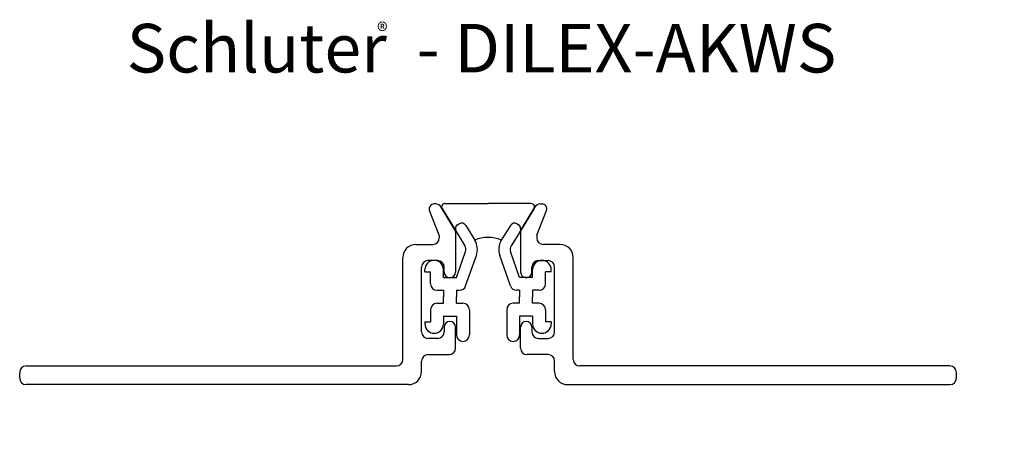
# Model space of a CAD drawing. Extents: x 101.12 to 103.51, y 51.4 to 52.43.
import ezdxf

# ---------------------------------------------------------------- set-up
doc = ezdxf.new("R2010")
doc.units = 0
doc.header["$MEASUREMENT"] = 0
doc.layers.get('0').update_dxf_attribs({"linetype": 'CONTINUOUS'})
for name, color, linetype in [('DETAILS', 7, 'CONTINUOUS'), ('PVC', 7, 'CONTINUOUS'), ('SCHLÜTER-DILEX-AKWS', 7, 'CONTINUOUS'), ('TEXT', 7, 'CONTINUOUS')]:
    doc.layers.add(name, color=color, linetype=linetype)
doc.layers.get('0').off()
doc.styles.add('STYLE1', font='ARIAL.TTF')
doc.dimstyles.get("Standard").update_dxf_attribs({"dimtxt": 0.18, "dimasz": 0.18, "dimexe": 0.18, "dimexo": 0.0625, "dimgap": 0.09, "dimtad": 0, "dimtih": 1, "dimtoh": 1, "dimdec": 4, "dimzin": 0, "dimdsep": 46, "dimtxsty": 'Standard', "dimcen": 0.09, "dimadec": 0, "dimazin": 0, "dimtfac": 1, "dimtdec": 4, "dimtofl": 0, "dimtmove": 0, "dimatfit": 0, "dimfxl": 0, "dimtolj": 1, "dimtzin": 0, "dimarcsym": 0})

# ---------------------------------------------------------------- blocks, each defined once
blk = doc.blocks.new('*D7')
at = {"color": 0, "linetype": 'ByBlock'}
for p, q in [((102.5587, 52.0029), (102.5587, 52.0229)), ((102.3702, 51.9829), (102.5687, 51.9829)), ((102.4407, 51.8837), (102.5687, 51.8837)), ((102.5587, 51.8637), (102.5587, 51.8437))]:
    blk.add_line(p, q, dxfattribs=at)
for points in [[(102.5554, 52.0029), (102.562, 52.0029), (102.5587, 51.9829)], [(102.5554, 51.8637), (102.562, 51.8637), (102.5587, 51.8837)]]:
    blk.add_solid(points, dxfattribs=at)
at = {"color": 7, "linetype": 'ByBlock', "insert": (102.5587, 51.9333), "char_height": 0.02, "attachment_point": 5, "rotation": 90}
blk.add_mtext('\\A1;3/32', dxfattribs=at)
blk = doc.blocks.new('*D8')
at = {"color": 0, "linetype": 'ByBlock'}
for p, q in [((102.0482, 52.0914), (102.0132, 52.0914)), ((102.0482, 51.8622), (102.0482, 52.1014)), ((102.0922, 52.0914), (102.0682, 52.0914)), ((102.1122, 51.9803), (102.1122, 52.1014))]:
    blk.add_line(p, q, dxfattribs=at)
for points in [[(102.0682, 52.0947), (102.0682, 52.088), (102.0482, 52.0914)], [(102.0922, 52.0947), (102.0922, 52.088), (102.1122, 52.0914)]]:
    blk.add_solid(points, dxfattribs=at)
at = {"color": 7, "linetype": 'ByBlock', "insert": (101.9732, 52.0914), "char_height": 0.02, "attachment_point": 5}
blk.add_mtext('\\A1;1/16', dxfattribs=at)
blk = doc.blocks.new('*D9')
at = {"color": 0, "linetype": 'ByBlock'}
for p, q in [((101.1171, 51.5627), (101.1171, 51.4155)), ((103.3933, 51.5489), (103.3933, 51.4155)), ((101.1371, 51.4255), (102.1885, 51.4255)), ((103.3733, 51.4255), (102.3219, 51.4255))]:
    blk.add_line(p, q, dxfattribs=at)
for points in [[(101.1371, 51.4288), (101.1371, 51.4221), (101.1171, 51.4255)], [(103.3733, 51.4288), (103.3733, 51.4221), (103.3933, 51.4255)]]:
    blk.add_solid(points, dxfattribs=at)
at = {"color": 7, "linetype": 'ByBlock', "insert": (102.2552, 51.4255), "char_height": 0.02, "attachment_point": 5}
blk.add_mtext('\\A1;2 9/32', dxfattribs=at)
blk = doc.blocks.new('*D10')
at = {"color": 0, "linetype": 'ByBlock'}
for p, q in [((102.1362, 51.9929), (102.1362, 52.1014)), ((102.1562, 52.0914), (102.2019, 52.0914)), ((102.3542, 52.0914), (102.3085, 52.0914)), ((102.3742, 51.9929), (102.3742, 52.1014))]:
    blk.add_line(p, q, dxfattribs=at)
for points in [[(102.1562, 52.0947), (102.1562, 52.088), (102.1362, 52.0914)], [(102.3542, 52.0947), (102.3542, 52.088), (102.3742, 52.0914)]]:
    blk.add_solid(points, dxfattribs=at)
at = {"color": 7, "linetype": 'ByBlock', "insert": (102.2552, 52.0914), "char_height": 0.02, "attachment_point": 5}
blk.add_mtext('\\A1;15/64', dxfattribs=at)
blk = doc.blocks.new('*D11')
at = {"color": 0, "linetype": 'ByBlock'}
for p, q in [((103.496, 51.6084), (103.496, 51.6284)), ((103.3875, 51.5884), (103.506, 51.5884)), ((103.3875, 51.5432), (103.506, 51.5432)), ((103.496, 51.5232), (103.496, 51.4822))]:
    blk.add_line(p, q, dxfattribs=at)
for points in [[(103.4927, 51.6084), (103.4994, 51.6084), (103.496, 51.5884)], [(103.4927, 51.5232), (103.4994, 51.5232), (103.496, 51.5432)]]:
    blk.add_solid(points, dxfattribs=at)
at = {"color": 7, "linetype": 'ByBlock', "insert": (103.496, 51.4356), "char_height": 0.02, "attachment_point": 5, "rotation": 90}
blk.add_mtext('\\A1;3/64', dxfattribs=at)
blk = doc.blocks.new('*D12')
at = {"color": 0, "linetype": 'ByBlock'}
for p, q in [((102.3702, 51.9829), (103.5066, 51.9829)), ((103.4966, 51.9629), (103.4966, 51.8423)), ((103.4966, 51.6084), (103.4966, 51.729)), ((103.3875, 51.5884), (103.5066, 51.5884))]:
    blk.add_line(p, q, dxfattribs=at)
for points in [[(103.4932, 51.9629), (103.4999, 51.9629), (103.4966, 51.9829)], [(103.4932, 51.6084), (103.4999, 51.6084), (103.4966, 51.5884)]]:
    blk.add_solid(points, dxfattribs=at)
at = {"color": 7, "linetype": 'ByBlock', "insert": (103.4966, 51.7857), "char_height": 0.02, "attachment_point": 5, "rotation": 90}
blk.add_mtext('\\A1;25/64', dxfattribs=at)

msp = doc.modelspace()

# ---------------------------------------------------------------- linework, layer by layer
at = {"layer": 'PVC', "color": 15, "linetype": 'Continuous'}
for p, q in [((102.143489, 51.9709277), (102.177482, 51.9155212)), ((102.1502005, 51.9829194), (102.2552046, 51.9829194)), ((102.3602087, 51.9829194), (102.2552046, 51.9829194)), ((102.3669202, 51.9709277), (102.3329271, 51.9155212)), ((102.1813728, 51.931765), (102.1847286, 51.9338239)), ((102.2009724, 51.9299331), (102.2229606, 51.8940937)), ((102.3094368, 51.9299331), (102.2874485, 51.8940937)), ((102.3256806, 51.9338239), (102.3290363, 51.931765)), ((102.177482, 51.9155212), (102.1991221, 51.8802493)), ((102.3329271, 51.9155212), (102.3112871, 51.8802493)), ((102.1784331, 51.8037859), (102.2005577, 51.8667968)), ((102.2008276, 51.7828207), (102.2269085, 51.8570991)), ((102.3095815, 51.7828207), (102.2835006, 51.8570991)), ((102.3319761, 51.8037859), (102.3098515, 51.8667968)), ((102.1016616, 51.8175654), (102.1016616, 51.8224866)), ((102.1016616, 51.8175654), (102.1016616, 51.8224866)), ((102.1016616, 51.8175654), (102.1154411, 51.8175654)), ((102.1016616, 51.8175654), (102.1154411, 51.8175654)), ((102.1154411, 51.7880379), (102.1154411, 51.8175654)), ((102.1469371, 51.8037859), (102.1469371, 51.8224866)), ((102.1469371, 51.8037859), (102.1469371, 51.8224866)), ((102.1469371, 51.8037859), (102.1784331, 51.8037859)), ((102.3634721, 51.8037859), (102.3319761, 51.8037859)), ((102.3634721, 51.8037859), (102.3634721, 51.8224866)), ((102.3949681, 51.7880379), (102.3949681, 51.8175654)), ((102.4087476, 51.8175654), (102.3949681, 51.8175654)), ((102.4087476, 51.8175654), (102.4087476, 51.8224866)), ((102.1311891, 51.7722899), (102.1469371, 51.7722899)), ((102.1469371, 51.7722899), (102.1469371, 51.7565419)), ((102.1469371, 51.7407939), (102.1469371, 51.7565419)), ((102.1784331, 51.7722899), (102.1784331, 51.7565419)), ((102.1784331, 51.7722899), (102.1859689, 51.7722899)), ((102.1784331, 51.7407939), (102.1784331, 51.7565419)), ((102.3319761, 51.7722899), (102.3244402, 51.7722899)), ((102.3319761, 51.7722899), (102.3319761, 51.7565419)), ((102.3319761, 51.7407939), (102.3319761, 51.7565419)), ((102.3792201, 51.7722899), (102.3634721, 51.7722899)), ((102.3634721, 51.7722899), (102.3634721, 51.7565419)), ((102.3634721, 51.7407939), (102.3634721, 51.7565419)), ((102.1311891, 51.7407939), (102.1469371, 51.7407939)), ((102.1784331, 51.7407939), (102.1941811, 51.7407939)), ((102.3319761, 51.7407939), (102.3162281, 51.7407939)), ((102.3792201, 51.7407939), (102.3634721, 51.7407939)), ((102.1154411, 51.7250459), (102.1154411, 51.6955184)), ((102.1469371, 51.7092979), (102.1784331, 51.7092979)), ((102.1469371, 51.7092979), (102.1469371, 51.6905971)), ((102.1784331, 51.7092979), (102.1784331, 51.6640224)), ((102.2099291, 51.7250459), (102.2099291, 51.6640224)), ((102.3004801, 51.7250459), (102.3004801, 51.6640224)), ((102.3634721, 51.7092979), (102.3319761, 51.7092979)), ((102.3319761, 51.7092979), (102.3319761, 51.6640224)), ((102.3634721, 51.7092979), (102.3634721, 51.6905971)), ((102.3949681, 51.7250459), (102.3949681, 51.6955184)), ((102.1016616, 51.6955184), (102.1154411, 51.6955184)), ((102.1016616, 51.6955184), (102.1016616, 51.6905971)), ((102.4087476, 51.6955184), (102.3949681, 51.6955184)), ((102.4087476, 51.6955184), (102.4087476, 51.6905971))]:
    msp.add_line(p, q, dxfattribs=at)
for centre, radius, start, end in [((102.1502005, 51.9750454), 0.007874, 90, 211.53), ((102.3602087, 51.9750454), 0.007874, 328.47, 90), ((102.1875493, 51.9216977), 0.011811, 121.53, 211.53), ((102.1909051, 51.9237566), 0.011811, 31.53, 121.53), ((102.3195041, 51.9237566), 0.011811, 58.47, 148.47), ((102.3228598, 51.9216977), 0.011811, 328.47, 58.47), ((102.2552046, 51.8222583), 0.07874, 65.8266315, 114.1733685), ((102.185699, 51.872014), 0.015748, 340.6526222, 31.53), ((102.1860472, 51.8714465), 0.043307, 340.6526222, 31.53), ((102.324362, 51.8714465), 0.043307, 148.47, 199.3473778), ((102.3247101, 51.872014), 0.015748, 148.47, 199.3473778), ((102.1242993, 51.8224866), 0.0226378, 90, 180), ((102.1242993, 51.8224866), 0.0226378, 0, 90), ((102.3861098, 51.8224866), 0.0226378, 90, 180), ((102.3861098, 51.8224866), 0.0226378, 360, 90), ((102.1311891, 51.7880379), 0.015748, 180, 270), ((102.1859689, 51.7880379), 0.015748, 270, 340.6526222), ((102.3244402, 51.7880379), 0.015748, 199.3473778, 270), ((102.3792201, 51.7880379), 0.015748, 270, 0), ((102.1311891, 51.7250459), 0.015748, 90, 180), ((102.1941811, 51.7250459), 0.015748, 0, 90), ((102.3162281, 51.7250459), 0.015748, 90, 180), ((102.3792201, 51.7250459), 0.015748, 360, 90), ((102.1242993, 51.6905971), 0.0226378, 180, 270), ((102.1242993, 51.6905971), 0.0226378, 270, 0), ((102.3861098, 51.6905971), 0.0226378, 180, 270), ((102.3861098, 51.6905971), 0.0226378, 270, 0), ((102.1941811, 51.6640224), 0.015748, 180, 270), ((102.1941811, 51.6640224), 0.015748, 270, 0), ((102.3162281, 51.6640224), 0.015748, 180, 270), ((102.3162281, 51.6640224), 0.015748, 270, 0)]:
    msp.add_arc(centre, radius, start, end, dxfattribs=at)
at = {"layer": 'SCHLÜTER-DILEX-AKWS', "color": 7, "linetype": 'Continuous'}
for p, q in [((102.1279334, 51.9821276), (102.1240139, 51.9821276)), ((102.1739075, 51.9209307), (102.1413994, 51.9745446)), ((102.3365016, 51.9209307), (102.3690097, 51.9745446)), ((102.3824757, 51.9821276), (102.3863952, 51.9821276)), ((102.1368195, 51.9061637), (102.1130392, 51.9659515)), ((102.3735896, 51.9061637), (102.39737, 51.9659515)), ((102.1368195, 51.9061637), (102.1368195, 51.8994506)), ((102.1761895, 51.9127658), (102.1761895, 51.8167736)), ((102.3342196, 51.9127658), (102.3342196, 51.8167736)), ((102.3735896, 51.9061637), (102.3735896, 51.8994506)), ((102.079733, 51.8837026), (102.1210715, 51.8837026)), ((102.4306761, 51.8837026), (102.3893376, 51.8837026)), ((102.048237, 51.6041756), (102.048237, 51.8522066)), ((102.4621721, 51.6041756), (102.4621721, 51.8522066)), ((102.0935125, 51.6711046), (102.0935125, 51.8285846)), ((102.1328825, 51.8443326), (102.1092605, 51.8443326)), ((102.1486305, 51.8167736), (102.1486305, 51.8285846)), ((102.3617786, 51.8167736), (102.3617786, 51.8285846)), ((102.3775266, 51.8443326), (102.4011486, 51.8443326)), ((102.4168966, 51.6711046), (102.4168966, 51.8285846)), ((102.1486305, 51.6829156), (102.1486305, 51.6711046)), ((102.1761895, 51.6317346), (102.1761895, 51.6829156)), ((102.3342196, 51.6317346), (102.3342196, 51.6829156)), ((102.3617786, 51.6829156), (102.3617786, 51.6711046)), ((102.1328825, 51.6553566), (102.1092605, 51.6553566)), ((102.3775266, 51.6553566), (102.4011486, 51.6553566)), ((102.1092605, 51.6159866), (102.1604415, 51.6159866)), ((102.4011486, 51.6159866), (102.3499676, 51.6159866)), ((101.1328845, 51.5884276), (102.032489, 51.5884276)), ((102.0935125, 51.5746481), (102.0935125, 51.6002386)), ((102.4168966, 51.5746481), (102.4168966, 51.6002386)), ((103.3775246, 51.5884276), (102.4779201, 51.5884276)), ((101.1171365, 51.5589001), (101.1171365, 51.5726796)), ((103.3932726, 51.5589001), (103.3932726, 51.5726796)), ((102.0620165, 51.5431521), (101.1328845, 51.5431521)), ((102.4483926, 51.5431521), (103.3775246, 51.5431521))]:
    msp.add_line(p, q, dxfattribs=at)
for centre, radius, start, end in [((102.1240139, 51.9703166), 0.011811, 90, 201.69), ((102.1279334, 51.9663796), 0.015748, 31.23, 90), ((102.3824757, 51.9663796), 0.015748, 90, 148.77), ((102.3863952, 51.9703166), 0.011811, 338.31, 90), ((102.1604415, 51.9127658), 0.015748, 0, 31.23), ((102.3499676, 51.9127658), 0.015748, 148.77, 180), ((102.1210715, 51.8994506), 0.015748, 270, 360), ((102.3893376, 51.8994506), 0.015748, 180, 270), ((102.079733, 51.8522066), 0.031496, 90, 180), ((102.4306761, 51.8522066), 0.031496, 360, 90), ((102.1092605, 51.8285846), 0.015748, 90, 180), ((102.1328825, 51.8285846), 0.015748, 360, 90), ((102.3775266, 51.8285846), 0.015748, 90, 180), ((102.4011486, 51.8285846), 0.015748, 0, 90), ((102.16241, 51.8167736), 0.0137795, 180, 270), ((102.16241, 51.8167736), 0.0137795, 270, 360), ((102.3479991, 51.8167736), 0.0137795, 180, 270), ((102.3479991, 51.8167736), 0.0137795, 270, 0), ((102.16241, 51.6829156), 0.0137795, 90, 180), ((102.16241, 51.6829156), 0.0137795, 0, 90), ((102.3479991, 51.6829156), 0.0137795, 90, 180), ((102.3479991, 51.6829156), 0.0137795, 0, 90), ((102.1092605, 51.6711046), 0.015748, 180, 270), ((102.1328825, 51.6711046), 0.015748, 270, 0), ((102.3775266, 51.6711046), 0.015748, 180, 270), ((102.4011486, 51.6711046), 0.015748, 270, 0), ((102.1604415, 51.6317346), 0.015748, 270, 0), ((102.3499676, 51.6317346), 0.015748, 180, 270), ((102.1092605, 51.6002386), 0.015748, 90, 180), ((102.4011486, 51.6002386), 0.015748, 0, 90), ((101.1328845, 51.5726796), 0.015748, 90, 180), ((102.032489, 51.6041756), 0.015748, 270, 0), ((102.4779201, 51.6041756), 0.015748, 180, 270), ((103.3775246, 51.5726796), 0.015748, 0, 90), ((102.0620165, 51.5746481), 0.031496, 270, 360), ((102.4483926, 51.5746481), 0.031496, 180, 270), ((101.1328845, 51.5589001), 0.015748, 180, 270), ((103.3775246, 51.5589001), 0.015748, 270, 0)]:
    msp.add_arc(centre, radius, start, end, dxfattribs=at)

# ---------------------------------------------------------------- texts
at = {"layer": 'TEXT', "color": 7, "linetype": 'Continuous', "style": 'STYLE1'}
for s, height, p in [('Schluter  - DILEX-AKWS', 0.11811, (101.3771055, 52.3016127)), ('®', 0.03937, (101.9855657, 52.3827306))]:
    msp.add_text(s, height=height, dxfattribs=at).set_placement(p)

# ---------------------------------------------------------------- dimensions: what is measured, and where the dimension line sits
at = {"layer": 'DETAILS', "color": 7, "linetype": 'Continuous'}
dim = msp.add_linear_dim(base=(102.1122029, 52.0913824), p1=(102.048237, 51.8522066), p2=(102.1122029, 51.9703166), dimstyle='Standard', override={"dimtxt": 0.02, "dimasz": 0.02, "dimexe": 0.01, "dimexo": 0.01, "dimgap": 0.01, "dimtih": 0, "dimtoh": 0, "dimdec": 6, "dimlunit": 5, "dimcen": 0.005, "dimclrt": 7, "dimatfit": 3, "dimfrac": 2}, dxfattribs=at)
dim.commit()
dim.dimension.update_dxf_attribs({"geometry": '*D8', "text_midpoint": (101.973237, 52.0913824), "dimtype": 160})
for base, p1, p2, picture, middle in [((102.374216, 52.0913824), (102.1361932, 51.9829194), (102.374216, 51.9829194), '*D10', (102.2552046, 52.0913824)), ((103.3932726, 51.425468), (101.1171365, 51.5726796), (103.3932726, 51.5589001), '*D9', (102.2552046, 51.425468))]:
    dim = msp.add_linear_dim(base=base, p1=p1, p2=p2, dimstyle='Standard', override={"dimtxt": 0.02, "dimasz": 0.02, "dimexe": 0.01, "dimexo": 0.01, "dimgap": 0.01, "dimtih": 0, "dimtoh": 0, "dimdec": 6, "dimlunit": 5, "dimcen": 0.005, "dimclrt": 7, "dimatfit": 3, "dimfrac": 2}, dxfattribs=at)
    dim.commit()
    dim.dimension.update_dxf_attribs({"geometry": picture, "text_midpoint": middle})
for base, p1, p2, picture, middle in [((102.5587016, 51.8837026), (102.3602087, 51.9829194), (102.4306761, 51.8837026), '*D7', (102.5587016, 51.933311)), ((103.4965757, 51.9829194), (103.3775246, 51.5884276), (102.3602087, 51.9829194), '*D12', (103.4965757, 51.7856735))]:
    dim = msp.add_linear_dim(base=base, p1=p1, p2=p2, angle=90, dimstyle='Standard', override={"dimtxt": 0.02, "dimasz": 0.02, "dimexe": 0.01, "dimexo": 0.01, "dimgap": 0.01, "dimtih": 0, "dimtoh": 0, "dimdec": 6, "dimlunit": 5, "dimcen": 0.005, "dimclrt": 7, "dimatfit": 3, "dimfrac": 2}, dxfattribs=at)
    dim.commit()
    dim.dimension.update_dxf_attribs({"geometry": picture, "text_midpoint": middle})
dim = msp.add_linear_dim(base=(103.4960431611, 51.5884276351), p1=(103.3775246315, 51.5431521351), p2=(103.3775246315, 51.5884276351), angle=90, dimstyle='Standard', override={"dimtxt": 0.02, "dimasz": 0.02, "dimexe": 0.01, "dimexo": 0.01, "dimgap": 0.01, "dimtih": 0, "dimtoh": 0, "dimdec": 6, "dimlunit": 5, "dimcen": 0.005, "dimclrt": 7, "dimatfit": 3, "dimfrac": 2}, dxfattribs=at)
dim.commit()
dim.dimension.update_dxf_attribs({"geometry": '*D11', "text_midpoint": (103.4960431611, 51.4355529677), "dimtype": 160})

doc.saveas('drawing.dxf')
